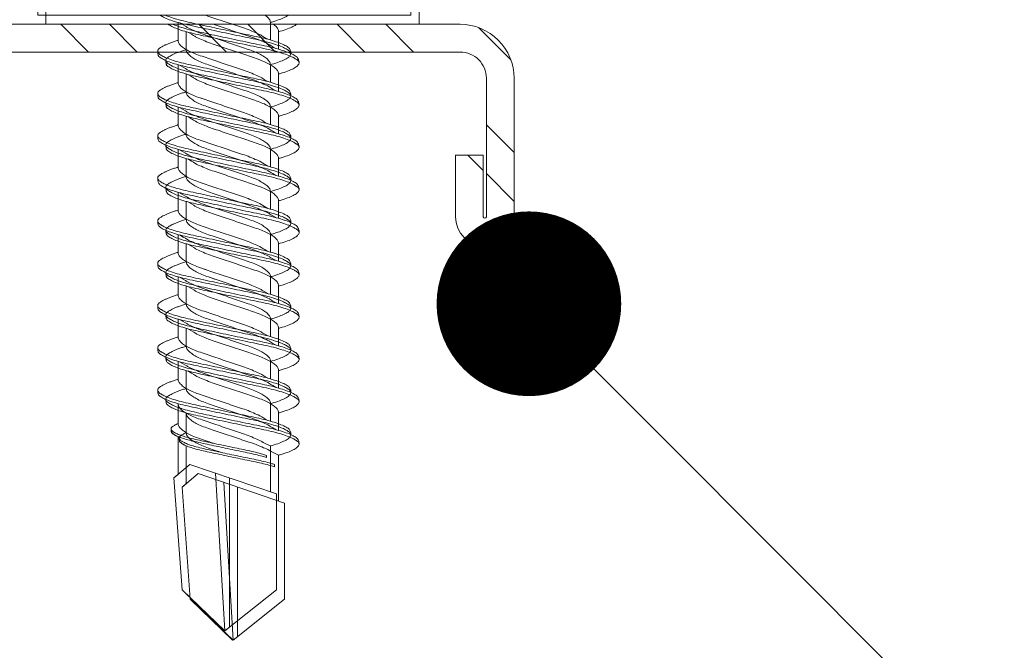
# Model space of a CAD drawing. Units: millimetres. Extents: x 833 to 7133, y 503 to 13868.
# Drawn here: x 1434 to 1466, y 3943 to 3963 of the extents above; entities that cross this region are included whole.
import ezdxf
from ezdxf import colors
from ezdxf.entities.mleader import LeaderData, LeaderLine
from ezdxf.math import Vec2, Vec3

# ---------------------------------------------------------------- set-up
doc = ezdxf.new("R2010")
doc.units = ezdxf.units.MM
for name, color, linetype, lineweight in [('DLS_Multileader', 9, 'Continuous', 0), ('DLS_Profil_C', 4, 'Continuous', 0), ('DLS_Vida', 251, 'Continuous', 0)]:
    doc.layers.add(name, color=color, linetype=linetype, lineweight=lineweight)
doc.styles.get("Standard").update_dxf_attribs({"font": 'arial.ttf'})

# ---------------------------------------------------------------- blocks, each defined once
blk = doc.blocks.new('DLS_Vida_DrillexSapkali')
at = {"color": 0, "linetype": 'Continuous', "lineweight": 15}
for p, q in [((0, 12.124), (-2.425, 12.124)), ((0, 0), (0, 12.124)), ((15.033, 7.7), (14.593, 7.177)), ((15.033, 7.7), (18.672, 7.431)), ((0.24, 7.563), (0.819, 7.563)), ((1.613, 7.563), (2.192, 7.563)), ((2.986, 7.563), (3.565, 7.563)), ((4.359, 7.563), (4.939, 7.563)), ((5.755, 7.562), (6.334, 7.562)), ((7.128, 7.562), (7.707, 7.562)), ((8.501, 7.562), (9.08, 7.562)), ((9.874, 7.562), (10.453, 7.562)), ((11.247, 7.562), (11.827, 7.562)), ((12.621, 7.562), (13.265, 7.562)), ((13.691, 7.562), (14.917, 7.562)), ((18.672, 7.431), (20, 6.062)), ((14.593, 7.177), (15.549, 4.367)), ((20, 6.043), (14.877, 6.343)), ((15.029, 5.895), (19.883, 5.895)), ((18.672, 4.367), (20, 6.043)), ((0.239, 4.563), (0.809, 4.563)), ((1.612, 4.563), (2.182, 4.563)), ((2.986, 4.563), (3.555, 4.563)), ((4.359, 4.563), (4.929, 4.563)), ((5.732, 4.563), (6.302, 4.563)), ((5.754, 4.562), (6.302, 4.562)), ((7.127, 4.562), (7.697, 4.562)), ((8.5, 4.562), (9.07, 4.562)), ((9.874, 4.562), (10.444, 4.562)), ((11.247, 4.562), (11.817, 4.562)), ((12.62, 4.562), (13.19, 4.562)), ((13.993, 4.562), (15.482, 4.562)), ((14.3, 4.693), (14.374, 4.693)), ((15.549, 4.367), (18.672, 4.367)), ((-2.425, 0), (0, 0))]:
    blk.add_line(p, q, dxfattribs=at)
blk.add_lwpolyline([(20, 6.043), (18.672, 7.431), (15.033, 7.7), (14.917, 7.562), (13.691, 7.562, 0.116833), (13.548, 7.779, 0.108838)], format="xyb", dxfattribs=at)
for points, knots in [([(0, 8.148), (0.004, 8.143), (0.034, 8.099), (0.09, 8.003), (0.169, 7.803), (0.245, 7.556), (0.315, 7.26), (0.386, 6.933), (0.463, 6.577), (0.541, 6.21), (0.62, 5.836), (0.696, 5.471), (0.768, 5.12), (0.837, 4.798), (0.914, 4.513), (0.992, 4.277), (1.066, 4.098), (1.111, 4.029), (1.132, 3.998)], [0.0540527, 0.0540527, 0.0540527, 0.0540527, 0.0630558, 0.1273032, 0.1896294, 0.2537656, 0.3160184, 0.3800405, 0.4424593, 0.5067016, 0.5690011, 0.633107, 0.6953908, 0.759452, 0.8218659, 0.8861046, 0.9483755, 1, 1, 1, 1]), ([(1.137, 8.221), (1.129, 8.215), (1.103, 8.196), (1.067, 8.152), (1.027, 8.087), (0.991, 8.021), (0.951, 7.933), (0.91, 7.831), (0.868, 7.717), (0.838, 7.624), (0.822, 7.573), (0.819, 7.563)], [0, 0, 0, 0, 0.0795762, 0.2401902, 0.3213156, 0.4307376, 0.5409359, 0.6535761, 0.7670573, 0.8755538, 0.8985204, 0.8985204, 0.8985204, 0.8985204]), ([(1.306, 8.107), (1.303, 8.112), (1.274, 8.167), (1.231, 8.202), (1.177, 8.23), (1.151, 8.224), (1.137, 8.221)], [0, 0, 0, 0, 0.0470279, 0.4920801, 0.7448018, 1, 1, 1, 1]), ([(2.459, 3.946), (2.45, 3.953), (2.417, 3.977), (2.356, 4.084), (2.278, 4.262), (2.199, 4.498), (2.122, 4.779), (2.052, 5.101), (1.982, 5.447), (1.905, 5.814), (1.827, 6.185), (1.748, 6.556), (1.671, 6.91), (1.6, 7.242), (1.531, 7.537), (1.454, 7.788), (1.379, 7.985), (1.329, 8.068), (1.306, 8.107)], [0, 0, 0, 0, 0.025187, 0.089635, 0.155947, 0.220726, 0.287396, 0.351929, 0.418303, 0.482772, 0.54911, 0.613886, 0.680552, 0.745065, 0.81142, 0.875909, 0.94227, 1, 1, 1, 1]), ([(1.308, 8.21), (1.309, 8.21), (1.333, 8.205), (1.385, 8.136), (1.463, 8.003), (1.542, 7.803), (1.618, 7.556), (1.689, 7.26), (1.759, 6.933), (1.836, 6.577), (1.914, 6.21), (1.993, 5.836), (2.069, 5.471), (2.141, 5.12), (2.21, 4.798), (2.287, 4.513), (2.365, 4.277), (2.439, 4.098), (2.485, 4.029), (2.505, 3.998)], [0, 0, 0, 0, 0.000631, 0.063056, 0.127303, 0.189629, 0.253766, 0.316018, 0.380041, 0.442459, 0.506702, 0.569001, 0.633107, 0.695391, 0.759452, 0.821866, 0.886105, 0.948375, 1, 1, 1, 1]), ([(2.51, 8.221), (2.502, 8.215), (2.477, 8.196), (2.441, 8.152), (2.4, 8.087), (2.364, 8.021), (2.324, 7.933), (2.283, 7.831), (2.241, 7.717), (2.211, 7.624), (2.195, 7.573), (2.192, 7.563)], [0, 0, 0, 0, 0.0795762, 0.2401902, 0.3213156, 0.4307376, 0.5409359, 0.6535761, 0.7670573, 0.8755538, 0.8985204, 0.8985204, 0.8985204, 0.8985204]), ([(2.679, 8.107), (2.677, 8.112), (2.647, 8.167), (2.604, 8.202), (2.551, 8.23), (2.524, 8.224), (2.51, 8.221)], [0, 0, 0, 0, 0.0470279, 0.4920801, 0.7448018, 1, 1, 1, 1]), ([(3.832, 3.946), (3.823, 3.953), (3.791, 3.977), (3.729, 4.084), (3.651, 4.262), (3.572, 4.498), (3.496, 4.779), (3.426, 5.101), (3.355, 5.447), (3.278, 5.814), (3.2, 6.185), (3.121, 6.556), (3.044, 6.91), (2.973, 7.242), (2.904, 7.537), (2.827, 7.788), (2.752, 7.985), (2.702, 8.068), (2.679, 8.107)], [0, 0, 0, 0, 0.025187, 0.089635, 0.155947, 0.220726, 0.287396, 0.351929, 0.418303, 0.482772, 0.54911, 0.613886, 0.680552, 0.745065, 0.81142, 0.875909, 0.94227, 1, 1, 1, 1]), ([(2.682, 8.21), (2.682, 8.21), (2.706, 8.205), (2.758, 8.136), (2.836, 8.003), (2.915, 7.803), (2.991, 7.556), (3.062, 7.26), (3.132, 6.933), (3.209, 6.577), (3.287, 6.21), (3.366, 5.836), (3.443, 5.471), (3.514, 5.12), (3.583, 4.798), (3.66, 4.513), (3.738, 4.277), (3.812, 4.098), (3.858, 4.029), (3.879, 3.998)], [0, 0, 0, 0, 0.000631, 0.063056, 0.127303, 0.189629, 0.253766, 0.316018, 0.380041, 0.442459, 0.506702, 0.569001, 0.633107, 0.695391, 0.759452, 0.821866, 0.886105, 0.948375, 1, 1, 1, 1]), ([(2.705, 8.197), (2.722, 8.183), (2.766, 8.123), (2.836, 8.003), (2.915, 7.803), (2.991, 7.556), (3.062, 7.26), (3.132, 6.933), (3.209, 6.577), (3.287, 6.21), (3.366, 5.836), (3.443, 5.471), (3.514, 5.12), (3.583, 4.798), (3.66, 4.513), (3.738, 4.277), (3.812, 4.098), (3.858, 4.029), (3.879, 3.998)], [0.019853, 0.019853, 0.019853, 0.019853, 0.0630558, 0.1273032, 0.1896294, 0.2537656, 0.3160184, 0.3800405, 0.4424593, 0.5067016, 0.5690011, 0.633107, 0.6953908, 0.759452, 0.8218659, 0.8861046, 0.9483755, 1, 1, 1, 1]), ([(3.832, 3.946), (3.823, 3.953), (3.791, 3.977), (3.729, 4.084), (3.651, 4.262), (3.572, 4.498), (3.496, 4.779), (3.426, 5.101), (3.355, 5.447), (3.278, 5.814), (3.2, 6.185), (3.121, 6.556), (3.044, 6.91), (2.973, 7.242), (2.904, 7.537), (2.827, 7.788), (2.76, 7.963), (2.719, 8.038), (2.705, 8.064)], [0, 0, 0, 0, 0.0251867, 0.0896345, 0.1559466, 0.2207256, 0.2873965, 0.3519286, 0.4183026, 0.4827722, 0.5491095, 0.6138857, 0.6805521, 0.7450646, 0.8114195, 0.8759089, 0.9422696, 0.9786945, 0.9786945, 0.9786945, 0.9786945]), ([(3.884, 8.221), (3.875, 8.215), (3.85, 8.196), (3.814, 8.152), (3.773, 8.087), (3.738, 8.021), (3.697, 7.933), (3.656, 7.831), (3.615, 7.717), (3.584, 7.624), (3.568, 7.573), (3.565, 7.563)], [0, 0, 0, 0, 0.0795762, 0.2401902, 0.3213156, 0.4307376, 0.5409359, 0.6535761, 0.7670573, 0.8755538, 0.8985204, 0.8985204, 0.8985204, 0.8985204]), ([(4.053, 8.107), (4.05, 8.112), (4.02, 8.167), (3.977, 8.202), (3.924, 8.23), (3.897, 8.224), (3.884, 8.221)], [0, 0, 0, 0, 0.0470279, 0.4920801, 0.7448018, 1, 1, 1, 1]), ([(5.206, 3.946), (5.196, 3.953), (5.164, 3.977), (5.102, 4.084), (5.024, 4.262), (4.945, 4.498), (4.869, 4.779), (4.799, 5.101), (4.728, 5.447), (4.651, 5.814), (4.573, 6.185), (4.494, 6.556), (4.418, 6.91), (4.347, 7.242), (4.277, 7.537), (4.2, 7.788), (4.125, 7.985), (4.076, 8.068), (4.053, 8.107)], [0, 0, 0, 0, 0.025187, 0.089635, 0.155947, 0.220726, 0.287396, 0.351929, 0.418303, 0.482772, 0.54911, 0.613886, 0.680552, 0.745065, 0.81142, 0.875909, 0.94227, 1, 1, 1, 1]), ([(4.055, 8.21), (4.055, 8.21), (4.079, 8.205), (4.132, 8.136), (4.21, 8.003), (4.289, 7.803), (4.365, 7.556), (4.435, 7.26), (4.505, 6.933), (4.582, 6.577), (4.661, 6.21), (4.74, 5.836), (4.816, 5.471), (4.887, 5.12), (4.957, 4.798), (5.033, 4.513), (5.111, 4.277), (5.186, 4.098), (5.231, 4.029), (5.252, 3.998)], [0, 0, 0, 0, 0.000631, 0.063056, 0.127303, 0.189629, 0.253766, 0.316018, 0.380041, 0.442459, 0.506702, 0.569001, 0.633107, 0.695391, 0.759452, 0.821866, 0.886105, 0.948375, 1, 1, 1, 1]), ([(5.257, 8.221), (5.248, 8.215), (5.223, 8.196), (5.187, 8.152), (5.146, 8.087), (5.111, 8.021), (5.071, 7.933), (5.029, 7.831), (4.988, 7.717), (4.958, 7.624), (4.941, 7.573), (4.939, 7.563)], [0, 0, 0, 0, 0.0795762, 0.2401902, 0.3213156, 0.4307376, 0.5409359, 0.6535761, 0.7670573, 0.8755538, 0.8985204, 0.8985204, 0.8985204, 0.8985204]), ([(5.426, 8.107), (5.423, 8.112), (5.394, 8.167), (5.35, 8.202), (5.297, 8.23), (5.27, 8.224), (5.257, 8.221)], [0, 0, 0, 0, 0.0470279, 0.4920801, 0.7448018, 1, 1, 1, 1]), ([(6.579, 3.946), (6.57, 3.953), (6.537, 3.977), (6.475, 4.084), (6.397, 4.262), (6.318, 4.498), (6.242, 4.779), (6.172, 5.101), (6.102, 5.447), (6.025, 5.814), (5.946, 6.185), (5.867, 6.556), (5.791, 6.91), (5.72, 7.242), (5.65, 7.537), (5.574, 7.788), (5.498, 7.985), (5.449, 8.068), (5.426, 8.107)], [0, 0, 0, 0, 0.025187, 0.089635, 0.155947, 0.220726, 0.287396, 0.351929, 0.418303, 0.482772, 0.54911, 0.613886, 0.680552, 0.745065, 0.81142, 0.875909, 0.94227, 1, 1, 1, 1]), ([(5.428, 8.21), (5.49, 8.182), (5.535, 8.121), (5.605, 8.002), (5.684, 7.802), (5.76, 7.554), (5.83, 7.259), (5.9, 6.932), (5.977, 6.576), (6.056, 6.209), (6.135, 5.834), (6.211, 5.47), (6.282, 5.118), (6.352, 4.797), (6.429, 4.511), (6.507, 4.276), (6.581, 4.097), (6.626, 4.028), (6.647, 3.996)], [0.019853, 0.019853, 0.019853, 0.019853, 0.0630558, 0.1273032, 0.1896294, 0.2537656, 0.3160184, 0.3800405, 0.4424593, 0.5067016, 0.5690011, 0.633107, 0.6953908, 0.759452, 0.8218659, 0.8861046, 0.9483755, 1, 1, 1, 1]), ([(6.652, 8.22), (6.644, 8.214), (6.618, 8.195), (6.582, 8.151), (6.542, 8.086), (6.506, 8.019), (6.466, 7.932), (6.424, 7.83), (6.383, 7.716), (6.353, 7.623), (6.337, 7.571), (6.334, 7.562)], [0, 0, 0, 0, 0.0795762, 0.2401902, 0.3213156, 0.4307376, 0.5409359, 0.6535761, 0.7670573, 0.8755538, 0.8985204, 0.8985204, 0.8985204, 0.8985204]), ([(6.821, 8.106), (6.818, 8.111), (6.789, 8.166), (6.746, 8.201), (6.692, 8.228), (6.665, 8.223), (6.652, 8.22)], [0, 0, 0, 0, 0.0470279, 0.4920801, 0.7448018, 1, 1, 1, 1]), ([(7.974, 3.945), (7.965, 3.951), (7.932, 3.976), (7.871, 4.083), (7.792, 4.26), (7.714, 4.497), (7.637, 4.777), (7.567, 5.1), (7.497, 5.446), (7.42, 5.812), (7.342, 6.183), (7.263, 6.554), (7.186, 6.908), (7.115, 7.24), (7.045, 7.535), (6.969, 7.787), (6.893, 7.984), (6.844, 8.067), (6.821, 8.106)], [0, 0, 0, 0, 0.025187, 0.089635, 0.155947, 0.220726, 0.287396, 0.351929, 0.418303, 0.482772, 0.54911, 0.613886, 0.680552, 0.745065, 0.81142, 0.875909, 0.94227, 1, 1, 1, 1]), ([(6.823, 8.208), (6.823, 8.208), (6.847, 8.203), (6.9, 8.135), (6.978, 8.002), (7.057, 7.802), (7.133, 7.554), (7.204, 7.259), (7.274, 6.932), (7.351, 6.576), (7.429, 6.209), (7.508, 5.834), (7.584, 5.47), (7.656, 5.118), (7.725, 4.797), (7.802, 4.511), (7.88, 4.276), (7.954, 4.097), (8, 4.028), (8.02, 3.996)], [0, 0, 0, 0, 0.000631, 0.063056, 0.127303, 0.189629, 0.253766, 0.316018, 0.380041, 0.442459, 0.506702, 0.569001, 0.633107, 0.695391, 0.759452, 0.821866, 0.886105, 0.948375, 1, 1, 1, 1]), ([(8.025, 8.22), (8.017, 8.214), (7.991, 8.195), (7.955, 8.151), (7.915, 8.086), (7.879, 8.019), (7.839, 7.932), (7.798, 7.83), (7.756, 7.716), (7.726, 7.623), (7.71, 7.571), (7.707, 7.562)], [0, 0, 0, 0, 0.0795762, 0.2401902, 0.3213156, 0.4307376, 0.5409359, 0.6535761, 0.7670573, 0.8755538, 0.8985204, 0.8985204, 0.8985204, 0.8985204]), ([(8.194, 8.106), (8.191, 8.111), (8.162, 8.166), (8.119, 8.201), (8.065, 8.228), (8.039, 8.223), (8.025, 8.22)], [0, 0, 0, 0, 0.0470279, 0.4920801, 0.7448018, 1, 1, 1, 1]), ([(9.347, 3.945), (9.338, 3.951), (9.305, 3.976), (9.244, 4.083), (9.166, 4.26), (9.087, 4.497), (9.011, 4.777), (8.94, 5.1), (8.87, 5.446), (8.793, 5.812), (8.715, 6.183), (8.636, 6.554), (8.559, 6.908), (8.488, 7.24), (8.419, 7.535), (8.342, 7.787), (8.267, 7.984), (8.217, 8.067), (8.194, 8.106)], [0, 0, 0, 0, 0.025187, 0.089635, 0.155947, 0.220726, 0.287396, 0.351929, 0.418303, 0.482772, 0.54911, 0.613886, 0.680552, 0.745065, 0.81142, 0.875909, 0.94227, 1, 1, 1, 1]), ([(8.196, 8.208), (8.197, 8.208), (8.221, 8.203), (8.273, 8.135), (8.351, 8.002), (8.43, 7.802), (8.506, 7.554), (8.577, 7.259), (8.647, 6.932), (8.724, 6.576), (8.802, 6.209), (8.881, 5.834), (8.957, 5.47), (9.029, 5.118), (9.098, 4.797), (9.175, 4.511), (9.253, 4.276), (9.327, 4.097), (9.373, 4.028), (9.393, 3.996)], [0, 0, 0, 0, 0.000631, 0.063056, 0.127303, 0.189629, 0.253766, 0.316018, 0.380041, 0.442459, 0.506702, 0.569001, 0.633107, 0.695391, 0.759452, 0.821866, 0.886105, 0.948375, 1, 1, 1, 1]), ([(8.22, 8.196), (8.237, 8.182), (8.281, 8.121), (8.351, 8.002), (8.43, 7.802), (8.506, 7.554), (8.577, 7.259), (8.647, 6.932), (8.724, 6.576), (8.802, 6.209), (8.881, 5.834), (8.957, 5.47), (9.029, 5.118), (9.098, 4.797), (9.175, 4.511), (9.253, 4.276), (9.327, 4.097), (9.373, 4.028), (9.393, 3.996)], [0.019853, 0.019853, 0.019853, 0.019853, 0.0630558, 0.1273032, 0.1896294, 0.2537656, 0.3160184, 0.3800405, 0.4424593, 0.5067016, 0.5690011, 0.633107, 0.6953908, 0.759452, 0.8218659, 0.8861046, 0.9483755, 1, 1, 1, 1]), ([(9.347, 3.945), (9.338, 3.951), (9.305, 3.976), (9.244, 4.083), (9.166, 4.26), (9.087, 4.497), (9.011, 4.777), (8.94, 5.1), (8.87, 5.446), (8.793, 5.812), (8.715, 6.183), (8.636, 6.554), (8.559, 6.908), (8.488, 7.24), (8.419, 7.535), (8.342, 7.787), (8.275, 7.961), (8.234, 8.037), (8.22, 8.062)], [0, 0, 0, 0, 0.0251867, 0.0896345, 0.1559466, 0.2207256, 0.2873965, 0.3519286, 0.4183026, 0.4827722, 0.5491095, 0.6138857, 0.6805521, 0.7450646, 0.8114195, 0.8759089, 0.9422696, 0.9786945, 0.9786945, 0.9786945, 0.9786945]), ([(9.398, 8.22), (9.39, 8.214), (9.365, 8.195), (9.329, 8.151), (9.288, 8.086), (9.252, 8.019), (9.212, 7.932), (9.171, 7.83), (9.129, 7.716), (9.099, 7.623), (9.083, 7.571), (9.08, 7.562)], [0, 0, 0, 0, 0.0795762, 0.2401902, 0.3213156, 0.4307376, 0.5409359, 0.6535761, 0.7670573, 0.8755538, 0.8985204, 0.8985204, 0.8985204, 0.8985204]), ([(9.567, 8.106), (9.565, 8.111), (9.535, 8.166), (9.492, 8.201), (9.439, 8.228), (9.412, 8.223), (9.398, 8.22)], [0, 0, 0, 0, 0.0470279, 0.4920801, 0.7448018, 1, 1, 1, 1]), ([(10.72, 3.945), (10.711, 3.951), (10.679, 3.976), (10.617, 4.083), (10.539, 4.26), (10.46, 4.497), (10.384, 4.777), (10.314, 5.1), (10.243, 5.446), (10.166, 5.812), (10.088, 6.183), (10.009, 6.554), (9.933, 6.908), (9.862, 7.24), (9.792, 7.535), (9.715, 7.787), (9.64, 7.984), (9.59, 8.067), (9.567, 8.106)], [0, 0, 0, 0, 0.025187, 0.089635, 0.155947, 0.220726, 0.287396, 0.351929, 0.418303, 0.482772, 0.54911, 0.613886, 0.680552, 0.745065, 0.81142, 0.875909, 0.94227, 1, 1, 1, 1]), ([(9.57, 8.208), (9.57, 8.208), (9.594, 8.203), (9.646, 8.135), (9.724, 8.002), (9.803, 7.802), (9.88, 7.554), (9.95, 7.259), (10.02, 6.932), (10.097, 6.576), (10.175, 6.209), (10.254, 5.834), (10.331, 5.47), (10.402, 5.118), (10.471, 4.797), (10.548, 4.511), (10.626, 4.276), (10.7, 4.097), (10.746, 4.028), (10.767, 3.996)], [0, 0, 0, 0, 0.000631, 0.063056, 0.127303, 0.189629, 0.253766, 0.316018, 0.380041, 0.442459, 0.506702, 0.569001, 0.633107, 0.695391, 0.759452, 0.821866, 0.886105, 0.948375, 1, 1, 1, 1]), ([(10.772, 8.22), (10.763, 8.214), (10.738, 8.195), (10.702, 8.151), (10.661, 8.086), (10.626, 8.019), (10.585, 7.932), (10.544, 7.83), (10.503, 7.716), (10.472, 7.623), (10.456, 7.571), (10.453, 7.562)], [0, 0, 0, 0, 0.0795762, 0.2401902, 0.3213156, 0.4307376, 0.5409359, 0.6535761, 0.7670573, 0.8755538, 0.8985204, 0.8985204, 0.8985204, 0.8985204]), ([(10.941, 8.106), (10.938, 8.111), (10.908, 8.166), (10.865, 8.201), (10.812, 8.228), (10.785, 8.223), (10.772, 8.22)], [0, 0, 0, 0, 0.0470279, 0.4920801, 0.7448018, 1, 1, 1, 1]), ([(12.094, 3.945), (12.085, 3.951), (12.052, 3.976), (11.99, 4.083), (11.912, 4.26), (11.833, 4.497), (11.757, 4.777), (11.687, 5.1), (11.616, 5.446), (11.539, 5.812), (11.461, 6.183), (11.382, 6.554), (11.306, 6.908), (11.235, 7.24), (11.165, 7.535), (11.088, 7.787), (11.013, 7.984), (10.964, 8.067), (10.941, 8.106)], [0, 0, 0, 0, 0.025187, 0.089635, 0.155947, 0.220726, 0.287396, 0.351929, 0.418303, 0.482772, 0.54911, 0.613886, 0.680552, 0.745065, 0.81142, 0.875909, 0.94227, 1, 1, 1, 1]), ([(10.943, 8.208), (10.943, 8.208), (10.967, 8.203), (11.02, 8.135), (11.098, 8.002), (11.177, 7.802), (11.253, 7.554), (11.323, 7.259), (11.393, 6.932), (11.47, 6.576), (11.549, 6.209), (11.628, 5.834), (11.704, 5.47), (11.775, 5.118), (11.845, 4.797), (11.922, 4.511), (11.999, 4.276), (12.074, 4.097), (12.119, 4.028), (12.14, 3.996)], [0, 0, 0, 0, 0.000631, 0.063056, 0.127303, 0.189629, 0.253766, 0.316018, 0.380041, 0.442459, 0.506702, 0.569001, 0.633107, 0.695391, 0.759452, 0.821866, 0.886105, 0.948375, 1, 1, 1, 1]), ([(12.145, 8.22), (12.136, 8.214), (12.111, 8.195), (12.075, 8.151), (12.034, 8.086), (11.999, 8.019), (11.959, 7.932), (11.917, 7.83), (11.876, 7.716), (11.846, 7.623), (11.829, 7.571), (11.827, 7.562)], [0, 0, 0, 0, 0.0795762, 0.2401902, 0.3213156, 0.4307376, 0.5409359, 0.6535761, 0.7670573, 0.8755538, 0.8985204, 0.8985204, 0.8985204, 0.8985204]), ([(12.314, 8.106), (12.311, 8.111), (12.282, 8.166), (12.238, 8.201), (12.185, 8.228), (12.158, 8.223), (12.145, 8.22)], [0, 0, 0, 0, 0.0470279, 0.4920801, 0.7448018, 1, 1, 1, 1]), ([(13.467, 3.945), (13.458, 3.951), (13.425, 3.976), (13.363, 4.083), (13.285, 4.26), (13.207, 4.497), (13.13, 4.777), (13.06, 5.1), (12.99, 5.446), (12.913, 5.812), (12.834, 6.183), (12.755, 6.554), (12.679, 6.908), (12.608, 7.24), (12.538, 7.535), (12.462, 7.787), (12.386, 7.984), (12.337, 8.067), (12.314, 8.106)], [0, 0, 0, 0, 0.025187, 0.089635, 0.155947, 0.220726, 0.287396, 0.351929, 0.418303, 0.482772, 0.54911, 0.613886, 0.680552, 0.745065, 0.81142, 0.875909, 0.94227, 1, 1, 1, 1]), ([(12.316, 8.208), (12.316, 8.208), (12.34, 8.203), (12.393, 8.135), (12.471, 8.002), (12.55, 7.802), (12.626, 7.554), (12.697, 7.259), (12.767, 6.932), (12.844, 6.576), (12.922, 6.209), (13.001, 5.834), (13.077, 5.47), (13.149, 5.118), (13.218, 4.797), (13.295, 4.511), (13.373, 4.276), (13.447, 4.097), (13.493, 4.028), (13.513, 3.996)], [0, 0, 0, 0, 0.000631, 0.063056, 0.127303, 0.189629, 0.253766, 0.316018, 0.380041, 0.442459, 0.506702, 0.569001, 0.633107, 0.695391, 0.759452, 0.821866, 0.886105, 0.948375, 1, 1, 1, 1]), ([(1.086, 3.946), (1.077, 3.953), (1.044, 3.977), (0.982, 4.084), (0.904, 4.262), (0.825, 4.498), (0.749, 4.779), (0.679, 5.101), (0.609, 5.447), (0.532, 5.814), (0.453, 6.185), (0.374, 6.556), (0.298, 6.91), (0.227, 7.242), (0.157, 7.537), (0.081, 7.788), (0.028, 7.926), (0.001, 7.983), (0, 7.985)], [0, 0, 0, 0, 0.0251867, 0.0896345, 0.1559466, 0.2207256, 0.2873965, 0.3519286, 0.4183026, 0.4827722, 0.5491095, 0.6138857, 0.6805521, 0.7450646, 0.8114195, 0.8759089, 0.9422696, 0.9438269, 0.9438269, 0.9438269, 0.9438269]), ([(13.411, 7.789), (13.404, 7.784), (13.384, 7.769), (13.355, 7.733), (13.323, 7.681), (13.295, 7.629), (13.275, 7.585), (13.265, 7.562)], [0, 0, 0, 0, 0.0795762, 0.2401902, 0.3213156, 0.4307376, 0.5328097, 0.5328097, 0.5328097, 0.5328097]), ([(13.546, 7.697), (13.544, 7.701), (13.521, 7.745), (13.486, 7.773), (13.443, 7.795), (13.422, 7.791), (13.411, 7.789)], [0, 0, 0, 0, 0.0470279, 0.4920801, 0.7448018, 1, 1, 1, 1]), ([(14.3, 4.693), (14.287, 4.731), (14.253, 4.838), (14.199, 5.034), (14.143, 5.292), (14.087, 5.569), (14.025, 5.862), (13.963, 6.159), (13.9, 6.456), (13.838, 6.739), (13.782, 7.005), (13.726, 7.241), (13.665, 7.442), (13.604, 7.599), (13.565, 7.666), (13.546, 7.697)], [0.179842, 0.179842, 0.179842, 0.179842, 0.2207256, 0.2873965, 0.3519286, 0.4183026, 0.4827722, 0.5491095, 0.6138857, 0.6805521, 0.7450646, 0.8114195, 0.8759089, 0.9422696, 1, 1, 1, 1]), ([(13.548, 7.779), (13.548, 7.779), (13.567, 7.775), (13.61, 7.72), (13.672, 7.614), (13.735, 7.454), (13.796, 7.256), (13.852, 7.02), (13.909, 6.758), (13.97, 6.473), (14.033, 6.18), (14.096, 5.88), (14.157, 5.588), (14.214, 5.307), (14.27, 5.05), (14.325, 4.845), (14.36, 4.736), (14.374, 4.693)], [0, 0, 0, 0, 0.0006308, 0.0630558, 0.1273032, 0.1896294, 0.2537656, 0.3160184, 0.3800405, 0.4424593, 0.5067016, 0.5690011, 0.633107, 0.6953908, 0.759452, 0.8218659, 0.8661563, 0.8661563, 0.8661563, 0.8661563]), ([(0.253, 7.515), (0.364, 7.313), (0.431, 7.233), (0.486, 7.073), (0.594, 6.847), (0.675, 6.594), (0.762, 6.332), (0.852, 6.061), (0.941, 5.793), (1.03, 5.531), (1.112, 5.286), (1.193, 5.066), (1.28, 4.882), (1.369, 4.734), (1.459, 4.629), (1.542, 4.568), (1.59, 4.565), (1.612, 4.563)], [0.0046437, 0.0046437, 0.0046437, 0.0046437, 0.0352634, 0.1048323, 0.1764445, 0.245064, 0.3156689, 0.3842468, 0.4547277, 0.5242974, 0.5959126, 0.6645017, 0.7350747, 0.803639, 0.8741048, 0.9436747, 1, 1, 1, 1]), ([(2.159, 4.647), (2.064, 4.817), (2, 4.896), (1.945, 5.054), (1.837, 5.28), (1.756, 5.533), (1.669, 5.795), (1.58, 6.066), (1.49, 6.334), (1.401, 6.596), (1.319, 6.841), (1.239, 7.061), (1.152, 7.245), (1.062, 7.393), (0.972, 7.497), (0.89, 7.559), (0.841, 7.562), (0.819, 7.563)], [0.006526, 0.006526, 0.006526, 0.006526, 0.0352634, 0.1048323, 0.1764445, 0.245064, 0.3156689, 0.3842468, 0.4547277, 0.5242974, 0.5959126, 0.6645017, 0.7350747, 0.803639, 0.8741048, 0.9436747, 1, 1, 1, 1]), ([(1.626, 7.515), (1.738, 7.313), (1.804, 7.233), (1.859, 7.073), (1.968, 6.847), (2.048, 6.594), (2.135, 6.332), (2.225, 6.061), (2.314, 5.793), (2.403, 5.531), (2.485, 5.286), (2.566, 5.066), (2.653, 4.882), (2.743, 4.734), (2.832, 4.629), (2.915, 4.568), (2.964, 4.565), (2.986, 4.563)], [0.0046437, 0.0046437, 0.0046437, 0.0046437, 0.0352634, 0.1048323, 0.1764445, 0.245064, 0.3156689, 0.3842468, 0.4547277, 0.5242974, 0.5959126, 0.6645017, 0.7350747, 0.803639, 0.8741048, 0.9436747, 1, 1, 1, 1]), ([(3.532, 4.647), (3.438, 4.817), (3.373, 4.896), (3.319, 5.054), (3.21, 5.28), (3.13, 5.533), (3.043, 5.795), (2.953, 6.066), (2.863, 6.334), (2.774, 6.596), (2.693, 6.841), (2.612, 7.061), (2.525, 7.245), (2.435, 7.393), (2.346, 7.497), (2.263, 7.559), (2.214, 7.562), (2.192, 7.563)], [0.006526, 0.006526, 0.006526, 0.006526, 0.0352634, 0.1048323, 0.1764445, 0.245064, 0.3156689, 0.3842468, 0.4547277, 0.5242974, 0.5959126, 0.6645017, 0.7350747, 0.803639, 0.8741048, 0.9436747, 1, 1, 1, 1]), ([(2.999, 7.515), (3.111, 7.313), (3.177, 7.233), (3.232, 7.073), (3.341, 6.847), (3.421, 6.594), (3.508, 6.332), (3.598, 6.061), (3.688, 5.793), (3.777, 5.531), (3.858, 5.286), (3.939, 5.066), (4.026, 4.882), (4.116, 4.734), (4.205, 4.629), (4.288, 4.568), (4.337, 4.565), (4.359, 4.563)], [0.0046437, 0.0046437, 0.0046437, 0.0046437, 0.0352634, 0.1048323, 0.1764445, 0.245064, 0.3156689, 0.3842468, 0.4547277, 0.5242974, 0.5959126, 0.6645017, 0.7350747, 0.803639, 0.8741048, 0.9436747, 1, 1, 1, 1]), ([(4.905, 4.647), (4.811, 4.817), (4.746, 4.896), (4.692, 5.054), (4.583, 5.28), (4.503, 5.533), (4.416, 5.795), (4.326, 6.066), (4.237, 6.334), (4.148, 6.596), (4.066, 6.841), (3.985, 7.061), (3.898, 7.245), (3.808, 7.393), (3.719, 7.497), (3.636, 7.559), (3.587, 7.562), (3.565, 7.563)], [0.006526, 0.006526, 0.006526, 0.006526, 0.0352634, 0.1048323, 0.1764445, 0.245064, 0.3156689, 0.3842468, 0.4547277, 0.5242974, 0.5959126, 0.6645017, 0.7350747, 0.803639, 0.8741048, 0.9436747, 1, 1, 1, 1]), ([(4.372, 7.515), (4.484, 7.313), (4.551, 7.233), (4.606, 7.073), (4.714, 6.847), (4.795, 6.594), (4.882, 6.332), (4.971, 6.061), (5.061, 5.793), (5.15, 5.531), (5.232, 5.286), (5.312, 5.066), (5.399, 4.882), (5.489, 4.734), (5.579, 4.629), (5.661, 4.568), (5.71, 4.565), (5.732, 4.563)], [0.0046437, 0.0046437, 0.0046437, 0.0046437, 0.0352634, 0.1048323, 0.1764445, 0.245064, 0.3156689, 0.3842468, 0.4547277, 0.5242974, 0.5959126, 0.6645017, 0.7350747, 0.803639, 0.8741048, 0.9436747, 1, 1, 1, 1]), ([(6.279, 4.647), (6.184, 4.817), (6.12, 4.896), (6.065, 5.054), (5.956, 5.28), (5.876, 5.533), (5.789, 5.795), (5.699, 6.066), (5.61, 6.334), (5.521, 6.596), (5.439, 6.841), (5.358, 7.061), (5.271, 7.245), (5.182, 7.393), (5.092, 7.497), (5.009, 7.559), (4.96, 7.562), (4.939, 7.563)], [0.006526, 0.006526, 0.006526, 0.006526, 0.0352634, 0.1048323, 0.1764445, 0.245064, 0.3156689, 0.3842468, 0.4547277, 0.5242974, 0.5959126, 0.6645017, 0.7350747, 0.803639, 0.8741048, 0.9436747, 1, 1, 1, 1]), ([(5.768, 7.514), (5.879, 7.312), (5.946, 7.231), (6.001, 7.072), (6.109, 6.845), (6.19, 6.592), (6.277, 6.33), (6.366, 6.06), (6.456, 5.792), (6.545, 5.529), (6.627, 5.285), (6.708, 5.065), (6.795, 4.881), (6.884, 4.733), (6.974, 4.628), (7.056, 4.566), (7.105, 4.563), (7.127, 4.562)], [0.0046437, 0.0046437, 0.0046437, 0.0046437, 0.0352634, 0.1048323, 0.1764445, 0.245064, 0.3156689, 0.3842468, 0.4547277, 0.5242974, 0.5959126, 0.6645017, 0.7350747, 0.803639, 0.8741048, 0.9436747, 1, 1, 1, 1]), ([(7.674, 4.646), (7.579, 4.816), (7.515, 4.895), (7.46, 5.053), (7.352, 5.279), (7.271, 5.532), (7.184, 5.794), (7.095, 6.064), (7.005, 6.332), (6.916, 6.595), (6.834, 6.839), (6.753, 7.06), (6.666, 7.243), (6.577, 7.391), (6.487, 7.496), (6.404, 7.558), (6.356, 7.561), (6.334, 7.562)], [0.006526, 0.006526, 0.006526, 0.006526, 0.0352634, 0.1048323, 0.1764445, 0.245064, 0.3156689, 0.3842468, 0.4547277, 0.5242974, 0.5959126, 0.6645017, 0.7350747, 0.803639, 0.8741048, 0.9436747, 1, 1, 1, 1]), ([(7.141, 7.514), (7.252, 7.312), (7.319, 7.231), (7.374, 7.072), (7.483, 6.845), (7.563, 6.592), (7.65, 6.33), (7.74, 6.06), (7.829, 5.792), (7.918, 5.529), (8, 5.285), (8.081, 5.065), (8.168, 4.881), (8.258, 4.733), (8.347, 4.628), (8.43, 4.566), (8.479, 4.563), (8.5, 4.562)], [0.0046437, 0.0046437, 0.0046437, 0.0046437, 0.0352634, 0.1048323, 0.1764445, 0.245064, 0.3156689, 0.3842468, 0.4547277, 0.5242974, 0.5959126, 0.6645017, 0.7350747, 0.803639, 0.8741048, 0.9436747, 1, 1, 1, 1]), ([(9.047, 4.646), (8.953, 4.816), (8.888, 4.895), (8.833, 5.053), (8.725, 5.279), (8.644, 5.532), (8.557, 5.794), (8.468, 6.064), (8.378, 6.332), (8.289, 6.595), (8.207, 6.839), (8.127, 7.06), (8.04, 7.243), (7.95, 7.391), (7.86, 7.496), (7.778, 7.558), (7.729, 7.561), (7.707, 7.562)], [0.006526, 0.006526, 0.006526, 0.006526, 0.0352634, 0.1048323, 0.1764445, 0.245064, 0.3156689, 0.3842468, 0.4547277, 0.5242974, 0.5959126, 0.6645017, 0.7350747, 0.803639, 0.8741048, 0.9436747, 1, 1, 1, 1]), ([(8.514, 7.514), (8.626, 7.312), (8.692, 7.231), (8.747, 7.072), (8.856, 6.845), (8.936, 6.592), (9.023, 6.33), (9.113, 6.06), (9.202, 5.792), (9.291, 5.529), (9.373, 5.285), (9.454, 5.065), (9.541, 4.881), (9.631, 4.733), (9.72, 4.628), (9.803, 4.566), (9.852, 4.563), (9.874, 4.562)], [0.0046437, 0.0046437, 0.0046437, 0.0046437, 0.0352634, 0.1048323, 0.1764445, 0.245064, 0.3156689, 0.3842468, 0.4547277, 0.5242974, 0.5959126, 0.6645017, 0.7350747, 0.803639, 0.8741048, 0.9436747, 1, 1, 1, 1]), ([(10.42, 4.646), (10.326, 4.816), (10.261, 4.895), (10.207, 5.053), (10.098, 5.279), (10.018, 5.532), (9.931, 5.794), (9.841, 6.064), (9.751, 6.332), (9.662, 6.595), (9.581, 6.839), (9.5, 7.06), (9.413, 7.243), (9.323, 7.391), (9.234, 7.496), (9.151, 7.558), (9.102, 7.561), (9.08, 7.562)], [0.006526, 0.006526, 0.006526, 0.006526, 0.0352634, 0.1048323, 0.1764445, 0.245064, 0.3156689, 0.3842468, 0.4547277, 0.5242974, 0.5959126, 0.6645017, 0.7350747, 0.803639, 0.8741048, 0.9436747, 1, 1, 1, 1]), ([(9.887, 7.514), (9.999, 7.312), (10.065, 7.231), (10.12, 7.072), (10.229, 6.845), (10.309, 6.592), (10.396, 6.33), (10.486, 6.06), (10.576, 5.792), (10.665, 5.529), (10.747, 5.285), (10.827, 5.065), (10.914, 4.881), (11.004, 4.733), (11.093, 4.628), (11.176, 4.566), (11.225, 4.563), (11.247, 4.562)], [0.0046437, 0.0046437, 0.0046437, 0.0046437, 0.0352634, 0.1048323, 0.1764445, 0.245064, 0.3156689, 0.3842468, 0.4547277, 0.5242974, 0.5959126, 0.6645017, 0.7350747, 0.803639, 0.8741048, 0.9436747, 1, 1, 1, 1]), ([(11.794, 4.646), (11.699, 4.816), (11.634, 4.895), (11.58, 5.053), (11.471, 5.279), (11.391, 5.532), (11.304, 5.794), (11.214, 6.064), (11.125, 6.332), (11.036, 6.595), (10.954, 6.839), (10.873, 7.06), (10.786, 7.243), (10.696, 7.391), (10.607, 7.496), (10.524, 7.558), (10.475, 7.561), (10.453, 7.562)], [0.006526, 0.006526, 0.006526, 0.006526, 0.0352634, 0.1048323, 0.1764445, 0.245064, 0.3156689, 0.3842468, 0.4547277, 0.5242974, 0.5959126, 0.6645017, 0.7350747, 0.803639, 0.8741048, 0.9436747, 1, 1, 1, 1]), ([(11.26, 7.514), (11.372, 7.312), (11.439, 7.231), (11.494, 7.072), (11.602, 6.845), (11.683, 6.592), (11.77, 6.33), (11.859, 6.06), (11.949, 5.792), (12.038, 5.529), (12.12, 5.285), (12.2, 5.065), (12.287, 4.881), (12.377, 4.733), (12.467, 4.628), (12.549, 4.566), (12.598, 4.563), (12.62, 4.562)], [0.0046437, 0.0046437, 0.0046437, 0.0046437, 0.0352634, 0.1048323, 0.1764445, 0.245064, 0.3156689, 0.3842468, 0.4547277, 0.5242974, 0.5959126, 0.6645017, 0.7350747, 0.803639, 0.8741048, 0.9436747, 1, 1, 1, 1]), ([(13.167, 4.646), (13.072, 4.816), (13.008, 4.895), (12.953, 5.053), (12.845, 5.279), (12.764, 5.532), (12.677, 5.794), (12.587, 6.064), (12.498, 6.332), (12.409, 6.595), (12.327, 6.839), (12.246, 7.06), (12.159, 7.243), (12.07, 7.391), (11.98, 7.496), (11.897, 7.558), (11.849, 7.561), (11.827, 7.562)], [0.006526, 0.006526, 0.006526, 0.006526, 0.0352634, 0.1048323, 0.1764445, 0.245064, 0.3156689, 0.3842468, 0.4547277, 0.5242974, 0.5959126, 0.6645017, 0.7350747, 0.803639, 0.8741048, 0.9436747, 1, 1, 1, 1]), ([(13.993, 4.562), (13.876, 4.816), (13.811, 4.895), (13.757, 5.053), (13.648, 5.279), (13.567, 5.532), (13.481, 5.794), (13.391, 6.064), (13.301, 6.332), (13.212, 6.595), (13.13, 6.839), (13.05, 7.06), (12.963, 7.243), (12.873, 7.391), (12.783, 7.496), (12.701, 7.558), (12.652, 7.561), (12.63, 7.562)], [0.006526, 0.006526, 0.006526, 0.006526, 0.0352634, 0.1048323, 0.1764445, 0.245064, 0.3156689, 0.3842468, 0.4547277, 0.5242974, 0.5959126, 0.6645017, 0.7350747, 0.803639, 0.8741048, 0.9436747, 1, 1, 1, 1]), ([(13.909, 6.412), (13.889, 6.472), (13.839, 6.62), (13.765, 6.839), (13.684, 7.06), (13.597, 7.243), (13.508, 7.391), (13.418, 7.496), (13.335, 7.558), (13.287, 7.561), (13.265, 7.562)], [0.4759491, 0.4759491, 0.4759491, 0.4759491, 0.5242974, 0.5959126, 0.6645017, 0.7350747, 0.803639, 0.8741048, 0.9436747, 1, 1, 1, 1]), ([(3.532, 4.647), (3.438, 4.817), (3.373, 4.896), (3.319, 5.054), (3.21, 5.28), (3.13, 5.533), (3.043, 5.795), (2.953, 6.066), (2.863, 6.334), (2.779, 6.582), (2.728, 6.734), (2.705, 6.802)], [0.006526, 0.006526, 0.006526, 0.006526, 0.0352634, 0.1048323, 0.1764445, 0.245064, 0.3156689, 0.3842468, 0.4547277, 0.5242974, 0.5845513, 0.5845513, 0.5845513, 0.5845513]), ([(9.047, 4.646), (8.953, 4.816), (8.888, 4.895), (8.833, 5.053), (8.725, 5.279), (8.644, 5.532), (8.557, 5.794), (8.468, 6.064), (8.378, 6.332), (8.294, 6.581), (8.243, 6.733), (8.22, 6.801)], [0.006526, 0.006526, 0.006526, 0.006526, 0.0352634, 0.1048323, 0.1764445, 0.245064, 0.3156689, 0.3842468, 0.4547277, 0.5242974, 0.5845513, 0.5845513, 0.5845513, 0.5845513]), ([(0.786, 4.647), (0.691, 4.817), (0.627, 4.896), (0.572, 5.054), (0.464, 5.28), (0.383, 5.533), (0.296, 5.795), (0.206, 6.066), (0.117, 6.334), (0.048, 6.538), (0.01, 6.65), (0, 6.68)], [0.006526, 0.006526, 0.006526, 0.006526, 0.0352634, 0.1048323, 0.1764445, 0.245064, 0.3156689, 0.3842468, 0.4547277, 0.5242974, 0.5490911, 0.5490911, 0.5490911, 0.5490911]), ([(0, 4.736), (0.029, 4.696), (0.087, 4.628), (0.168, 4.568), (0.217, 4.565), (0.239, 4.563)], [0.8072081, 0.8072081, 0.8072081, 0.8072081, 0.8741048, 0.9436747, 1, 1, 1, 1]), ([(0, 3.978), (0.023, 4.006), (0.073, 4.092), (0.148, 4.267), (0.205, 4.436), (0.235, 4.546), (0.239, 4.563)], [0.147161, 0.147161, 0.147161, 0.147161, 0.3645337, 0.6022444, 0.8468262, 0.8926811, 0.8926811, 0.8926811, 0.8926811]), ([(1.327, 3.938), (1.34, 3.947), (1.377, 3.973), (1.443, 4.085), (1.522, 4.267), (1.578, 4.436), (1.608, 4.546), (1.612, 4.563)], [0, 0, 0, 0, 0.1191986, 0.3645337, 0.6022444, 0.8468262, 0.8926811, 0.8926811, 0.8926811, 0.8926811]), ([(2.7, 3.938), (2.713, 3.947), (2.75, 3.973), (2.816, 4.085), (2.895, 4.267), (2.952, 4.436), (2.981, 4.546), (2.986, 4.563)], [0, 0, 0, 0, 0.1191986, 0.3645337, 0.6022444, 0.8468262, 0.8926811, 0.8926811, 0.8926811, 0.8926811]), ([(2.705, 4.799), (2.717, 4.779), (2.76, 4.714), (2.832, 4.629), (2.915, 4.568), (2.964, 4.565), (2.986, 4.563)], [0.7747596, 0.7747596, 0.7747596, 0.7747596, 0.803639, 0.8741048, 0.9436747, 1, 1, 1, 1]), ([(4.074, 3.938), (4.086, 3.947), (4.124, 3.973), (4.189, 4.085), (4.268, 4.267), (4.325, 4.436), (4.354, 4.546), (4.359, 4.563)], [0, 0, 0, 0, 0.1191986, 0.3645337, 0.6022444, 0.8468262, 0.8926811, 0.8926811, 0.8926811, 0.8926811]), ([(5.447, 3.938), (5.459, 3.947), (5.497, 3.973), (5.563, 4.085), (5.641, 4.267), (5.698, 4.436), (5.727, 4.546), (5.732, 4.563)], [0, 0, 0, 0, 0.1191986, 0.3645337, 0.6022444, 0.8468262, 0.8926811, 0.8926811, 0.8926811, 0.8926811]), ([(6.842, 3.937), (6.854, 3.945), (6.892, 3.972), (6.958, 4.084), (7.036, 4.266), (7.093, 4.435), (7.123, 4.545), (7.127, 4.562)], [0, 0, 0, 0, 0.1191986, 0.3645337, 0.6022444, 0.8468262, 0.8926811, 0.8926811, 0.8926811, 0.8926811]), ([(8.215, 3.937), (8.228, 3.945), (8.265, 3.972), (8.331, 4.084), (8.41, 4.266), (8.466, 4.435), (8.496, 4.545), (8.5, 4.562)], [0, 0, 0, 0, 0.1191986, 0.3645337, 0.6022444, 0.8468262, 0.8926811, 0.8926811, 0.8926811, 0.8926811]), ([(8.22, 4.797), (8.232, 4.777), (8.275, 4.713), (8.347, 4.628), (8.43, 4.566), (8.479, 4.563), (8.5, 4.562)], [0.7747596, 0.7747596, 0.7747596, 0.7747596, 0.803639, 0.8741048, 0.9436747, 1, 1, 1, 1]), ([(9.589, 3.937), (9.601, 3.945), (9.639, 3.972), (9.704, 4.084), (9.783, 4.266), (9.84, 4.435), (9.869, 4.545), (9.874, 4.562)], [0, 0, 0, 0, 0.1191986, 0.3645337, 0.6022444, 0.8468262, 0.8926811, 0.8926811, 0.8926811, 0.8926811]), ([(10.962, 3.937), (10.974, 3.945), (11.012, 3.972), (11.077, 4.084), (11.156, 4.266), (11.213, 4.435), (11.242, 4.545), (11.247, 4.562)], [0, 0, 0, 0, 0.1191986, 0.3645337, 0.6022444, 0.8468262, 0.8926811, 0.8926811, 0.8926811, 0.8926811]), ([(12.335, 3.937), (12.347, 3.945), (12.385, 3.972), (12.451, 4.084), (12.529, 4.266), (12.586, 4.435), (12.616, 4.545), (12.62, 4.562)], [0, 0, 0, 0, 0.1191986, 0.3645337, 0.6022444, 0.8468262, 0.8926811, 0.8926811, 0.8926811, 0.8926811]), ([(13.708, 3.937), (13.721, 3.945), (13.758, 3.972), (13.824, 4.084), (13.903, 4.266), (13.959, 4.435), (13.989, 4.545), (13.993, 4.562)], [0, 0, 0, 0, 0.1191986, 0.3645337, 0.6022444, 0.8468262, 0.8926811, 0.8926811, 0.8926811, 0.8926811]), ([(1.132, 3.998), (1.137, 3.989), (1.167, 3.937), (1.219, 3.904), (1.276, 3.89), (1.315, 3.926), (1.327, 3.938)], [0, 0, 0, 0, 0.073204, 0.439618, 0.816535, 1, 1, 1, 1]), ([(2.505, 3.998), (2.51, 3.989), (2.541, 3.937), (2.593, 3.904), (2.65, 3.89), (2.688, 3.926), (2.7, 3.938)], [0, 0, 0, 0, 0.073204, 0.439618, 0.816535, 1, 1, 1, 1]), ([(3.879, 3.998), (3.884, 3.989), (3.914, 3.937), (3.966, 3.904), (4.023, 3.89), (4.061, 3.926), (4.074, 3.938)], [0, 0, 0, 0, 0.073204, 0.439618, 0.816535, 1, 1, 1, 1]), ([(5.252, 3.998), (5.257, 3.989), (5.287, 3.937), (5.339, 3.904), (5.396, 3.89), (5.434, 3.926), (5.447, 3.938)], [0, 0, 0, 0, 0.073204, 0.439618, 0.816535, 1, 1, 1, 1]), ([(6.647, 3.996), (6.652, 3.988), (6.682, 3.936), (6.734, 3.903), (6.791, 3.889), (6.83, 3.925), (6.842, 3.937)], [0, 0, 0, 0, 0.073204, 0.439618, 0.816535, 1, 1, 1, 1]), ([(8.02, 3.996), (8.025, 3.988), (8.055, 3.936), (8.108, 3.903), (8.164, 3.889), (8.203, 3.925), (8.215, 3.937)], [0, 0, 0, 0, 0.073204, 0.439618, 0.816535, 1, 1, 1, 1]), ([(9.393, 3.996), (9.398, 3.988), (9.429, 3.936), (9.481, 3.903), (9.538, 3.889), (9.576, 3.925), (9.589, 3.937)], [0, 0, 0, 0, 0.073204, 0.439618, 0.816535, 1, 1, 1, 1]), ([(10.767, 3.996), (10.772, 3.988), (10.802, 3.936), (10.854, 3.903), (10.911, 3.889), (10.949, 3.925), (10.962, 3.937)], [0, 0, 0, 0, 0.073204, 0.439618, 0.816535, 1, 1, 1, 1]), ([(12.14, 3.996), (12.145, 3.988), (12.175, 3.936), (12.227, 3.903), (12.284, 3.889), (12.322, 3.925), (12.335, 3.937)], [0, 0, 0, 0, 0.073204, 0.439618, 0.816535, 1, 1, 1, 1]), ([(13.513, 3.996), (13.518, 3.988), (13.548, 3.936), (13.601, 3.903), (13.657, 3.889), (13.696, 3.925), (13.708, 3.937)], [0, 0, 0, 0, 0.073204, 0.439618, 0.816535, 1, 1, 1, 1])]:
    blk.add_open_spline(points, degree=3, knots=knots, dxfattribs=at)
for points in [[(1.175, 8.225), (1.228, 8.223), (1.289, 8.214), (1.308, 8.21)], [(2.548, 8.225), (2.601, 8.223), (2.662, 8.214), (2.682, 8.21)], [(3.921, 8.225), (3.975, 8.223), (4.036, 8.214), (4.055, 8.21)], [(5.294, 8.225), (5.348, 8.223), (5.409, 8.214), (5.428, 8.21)], [(6.69, 8.224), (6.743, 8.222), (6.804, 8.212), (6.823, 8.208)], [(8.063, 8.224), (8.116, 8.222), (8.177, 8.212), (8.196, 8.208)], [(9.436, 8.224), (9.49, 8.222), (9.551, 8.212), (9.57, 8.208)], [(10.809, 8.224), (10.863, 8.222), (10.924, 8.212), (10.943, 8.208)], [(12.183, 8.224), (12.236, 8.222), (12.297, 8.212), (12.316, 8.208)], [(13.441, 7.791), (13.487, 7.791), (13.529, 7.783), (13.548, 7.779)], [(1.086, 3.946), (1.138, 3.92), (1.181, 3.904), (1.256, 3.899)], [(2.459, 3.946), (2.511, 3.92), (2.554, 3.904), (2.629, 3.899)], [(3.832, 3.946), (3.885, 3.92), (3.927, 3.904), (4.002, 3.899)], [(5.206, 3.946), (5.258, 3.92), (5.3, 3.904), (5.376, 3.899)], [(6.579, 3.946), (6.631, 3.92), (6.673, 3.904), (6.749, 3.899)], [(7.974, 3.945), (8.026, 3.919), (8.069, 3.903), (8.144, 3.897)], [(9.347, 3.945), (9.399, 3.919), (9.442, 3.903), (9.517, 3.897)], [(10.72, 3.945), (10.773, 3.919), (10.815, 3.903), (10.89, 3.897)], [(12.094, 3.945), (12.146, 3.919), (12.188, 3.903), (12.264, 3.897)], [(13.467, 3.945), (13.519, 3.919), (13.562, 3.903), (13.637, 3.897)]]:
    blk.add_spline(points, degree=3, dxfattribs=at)
blk.add_open_spline([(6.749, 3.899), (6.752, 3.898), (6.755, 3.899), (6.759, 3.899)], degree=3, dxfattribs=at)
blk = doc.blocks.new('DLS_Profil_Boardex_DCC75')
h = blk.add_hatch()
h.set_pattern_fill('ACET-2D-STEEL', color=256)
h.set_pattern_definition([(45, (-1084.8084, 4169.9123), (-2.245064, 2.245064), []), (45, (-1084.8084, 4171.4998), (-2.245064, 2.245064), [])])
edge = h.paths.add_edge_path()
edge.add_line((44.95, -27.2), (42.95, -27.2))
edge.add_arc((42.95, -28.15), 0.95, 90, 270)
edge.add_line((42.95, -29.1), (47.45, -29.1))
edge.add_arc((47.45, -27.35), 1.75, 270, 360)
edge.add_line((49.2, -27.35), (49.2, -0.85))
edge.add_arc((47.45, -0.85), 1.75, 0, 90)
edge.add_line((47.45, 0.9), (40.671, 0.9))
edge.add_arc((40.671, -0.85), 1.75, 90, 135)
edge.add_line((39.434, 0.387), (38.966, -0.08))
edge.add_arc((38.436, 0.45), 0.75, -90, -45, ccw=False)
edge.add_line((38.436, -0.3), (-13.436, -0.3))
edge.add_arc((-13.436, 0.45), 0.75, -135, -90, ccw=False)
edge.add_line((-13.966, -0.08), (-14.434, 0.387))
edge.add_arc((-15.671, -0.85), 1.75, 45, 90)
edge.add_line((-15.671, 0.9), (-22.45, 0.9))
edge.add_arc((-22.45, -0.85), 1.75, 90, 180)
edge.add_line((-24.2, -0.85), (-24.2, -42.35))
edge.add_arc((-22.45, -42.35), 1.75, 180, 270)
edge.add_line((-22.45, -44.1), (-17.95, -44.1))
edge.add_arc((-17.95, -43.15), 0.95, -90, 90)
edge.add_line((-17.95, -42.2), (-19.95, -42.2))
edge.add_line((-19.95, -42.2), (-19.95, -43.088))
edge.add_line((-19.95, -43.088), (-19.95, -43.1))
edge.add_line((-19.95, -43.1), (-17.95, -43.1))
edge.add_arc((-17.95, -43.15), 0.05, -90, 90, ccw=False)
edge.add_line((-17.95, -43.2), (-22.45, -43.2))
edge.add_arc((-22.45, -42.35), 0.85, 180, 270, ccw=False)
edge.add_line((-23.3, -42.35), (-23.3, -0.85))
edge.add_arc((-22.45, -0.85), 0.85, 90, 180, ccw=False)
edge.add_line((-22.45, 0), (-15.671, 0))
edge.add_arc((-15.671, -0.85), 0.85, 45, 90, ccw=False)
edge.add_line((-15.07, -0.249), (-14.603, -0.717))
edge.add_arc((-13.436, 0.45), 1.65, 225, 270)
edge.add_line((-13.436, -1.2), (38.436, -1.2))
edge.add_arc((38.436, 0.45), 1.65, 270, 315)
edge.add_line((39.603, -0.717), (40.07, -0.249))
edge.add_arc((40.671, -0.85), 0.85, 90, 135, ccw=False)
edge.add_line((40.671, 0), (47.45, 0))
edge.add_arc((47.45, -0.85), 0.85, 0, 90, ccw=False)
edge.add_line((48.3, -0.85), (48.3, -27.35))
edge.add_arc((47.45, -27.35), 0.85, -90, 0, ccw=False)
edge.add_line((47.45, -28.2), (42.95, -28.2))
edge.add_arc((42.95, -28.15), 0.05, -270, -90, ccw=False)
edge.add_line((42.95, -28.1), (44.95, -28.1))
edge.add_line((44.95, -28.1), (44.95, -27.2))
blk.add_lwpolyline([(-13.436, -1.2), (38.436, -1.2, 0.198912), (39.603, -0.717), (40.07, -0.249, -0.198912), (40.671, 0), (47.45, 0, -0.414214), (48.3, -0.85), (48.3, -27.35, -0.414214), (47.45, -28.2), (42.95, -28.2, -1), (42.95, -28.1), (44.95, -28.1), (44.95, -27.2), (42.95, -27.2, 1), (42.95, -29.1), (47.45, -29.1, 0.414214), (49.2, -27.35), (49.2, -0.85, 0.414214), (47.45, 0.9), (40.671, 0.9, 0.198912), (39.434, 0.387), (38.966, -0.08, -0.198912), (38.436, -0.3), (-13.436, -0.3, -0.198912)], format="xyb")
blk = doc.blocks.new('_Dot')
at = {"color": 0, "linetype": 'ByBlock', "lineweight": -2}
blk.add_line((-0.5, 0), (-1, 0), dxfattribs=at)
at = {"color": 0, "linetype": 'ByBlock', "const_width": 0.5}
blk.add_lwpolyline([(-0.25, 0, 1), (0.25, 0, 1)], format="xyb", close=True, dxfattribs=at)

msp = doc.modelspace()

# ---------------------------------------------------------------- block references
at = {"layer": 'DLS_Profil_C', "rotation": 90}
msp.add_blockref('DLS_Profil_Boardex_DCC75', (1421.093, 3914.107), dxfattribs=at)
at = {"layer": 'DLS_Vida', "xscale": -1, "rotation": 90}
for p in [(1446.839, 3963.607), (1447.105, 3963.307)]:
    msp.add_blockref('DLS_Vida_DrillexSapkali', p, dxfattribs=at)

# ---------------------------------------------------------------- leaders
at = {"layer": 'DLS_Multileader'}
ml = msp.add_multileader_mtext('Standard', dxfattribs=at)
ml.set_content('\\A1;BoardeX DCC75 profili (45x74x30;0,9 mm)', color=256)
ml.set_leader_properties(color=256)
ml.set_arrow_properties(name='DOT')
ml.build(insert=Vec2(0, 0))
ml.multileader.update_dxf_attribs({"dogleg_length": 20, "arrow_head_size": 6})
ctx = ml.context
ctx.base_point, ctx.char_height, ctx.arrow_head_size, ctx.landing_gap_size, ctx.plane_origin = Vec3(1587.663, 3837.095), 12, 6, 10, Vec3(1464.603, 3957.436)
notes = []
notes.append((ctx, [(0, (1, 1, 0), (1567.663, 3837.095), (1, 0), 20, [(0, [(1450.676, 3954.23)], 0, [])])]))
ctx.mtext.insert, ctx.mtext.line_spacing_factor, ctx.mtext.flow_direction = Vec3(1597.663, 3844.859), 0.75, 5
for ctx, leaders in notes:
    for number, flags, end, landing, length, lines in leaders:
        leader = LeaderData()
        leader.index, (leader.has_last_leader_line, leader.has_dogleg_vector, leader.attachment_direction) = number, flags
        leader.last_leader_point, leader.dogleg_vector, leader.dogleg_length = Vec3(end), Vec3(landing), length
        for number, points, colour, breaks in lines:
            line = LeaderLine()
            line.index, line.vertices, line.color, line.breaks = number, Vec3.list(points), colors.encode_raw_color(colour), breaks
            leader.lines.append(line)
        ctx.leaders.append(leader)

doc.saveas('drawing.dxf')
